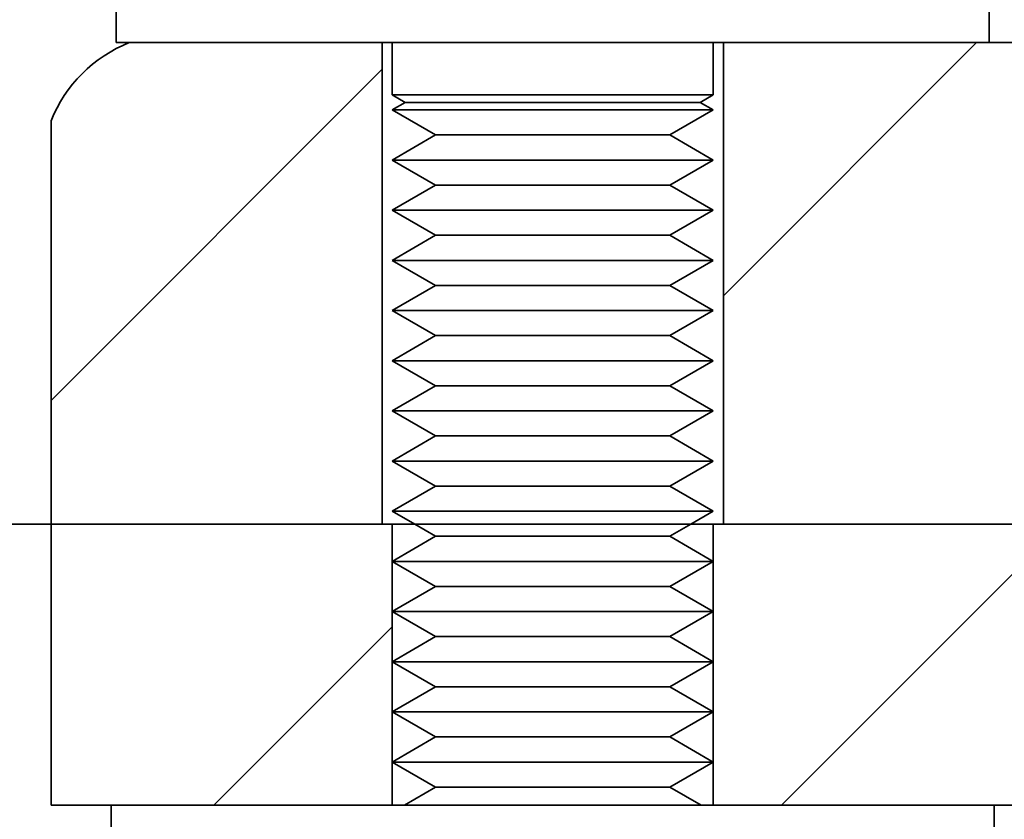
# Model space of a CAD drawing. Units: millimetres. Extents: x -31 to 437, y 160 to 668.
# Drawn here: x 31 to 56, y 516 to 536 of the extents above; entities that cross this region are included whole.
import ezdxf

# ---------------------------------------------------------------- set-up
doc = ezdxf.new("R2010")
doc.units = ezdxf.units.MM
doc.header["$MEASUREMENT"] = 0
doc.layers.add('DIMENSIONS', color=7, linetype='Continuous')
doc.layers.add('VISIBLE', color=7, linetype='Continuous')
pattern_1 = [(45, (0, 0), (-7.07107, 7.07107), [])]

# ---------------------------------------------------------------- blocks, each defined once
blk = doc.blocks.new('block 488')
at = {"layer": 'VISIBLE', "color": 7, "lineweight": 35, "true_color": 0xffffff}
blk.add_lwpolyline([(40.188, 523.826), (40.188, 535.826)], dxfattribs=at)
blk = doc.blocks.new('block 489')
at = {"layer": 'VISIBLE', "color": 7, "lineweight": 35, "true_color": 0xffffff}
blk.add_lwpolyline([(31.938, 523.826), (31.938, 516.826)], dxfattribs=at)
blk = doc.blocks.new('block 491')
at = {"layer": 'VISIBLE', "color": 7, "lineweight": 35, "true_color": 0xffffff}
blk.add_lwpolyline([(48.438, 525.401), (40.438, 525.401)], dxfattribs=at)
blk = doc.blocks.new('block 492')
at = {"layer": 'VISIBLE', "color": 7, "lineweight": 35, "true_color": 0xffffff}
blk.add_lwpolyline([(48.438, 527.901), (40.438, 527.901)], dxfattribs=at)
blk = doc.blocks.new('block 493')
at = {"layer": 'VISIBLE', "color": 7, "lineweight": 35, "true_color": 0xffffff}
blk.add_lwpolyline([(47.355, 533.526), (41.52, 533.526)], dxfattribs=at)
blk = doc.blocks.new('block 501')
at = {"layer": 'VISIBLE', "color": 7, "lineweight": 35, "true_color": 0xffffff}
blk.add_lwpolyline([(47.355, 523.526), (41.52, 523.526)], dxfattribs=at)
blk = doc.blocks.new('block 504')
at = {"layer": 'VISIBLE', "color": 7, "lineweight": 35, "true_color": 0xffffff}
blk.add_lwpolyline([(48.438, 532.901), (40.438, 532.901)], dxfattribs=at)
blk = doc.blocks.new('block 511')
at = {"layer": 'VISIBLE', "color": 7, "lineweight": 35, "true_color": 0xffffff}
blk.add_lwpolyline([(48.438, 524.151), (40.438, 524.151)], dxfattribs=at)
blk = doc.blocks.new('block 513')
at = {"layer": 'VISIBLE', "color": 7, "lineweight": 35, "true_color": 0xffffff}
blk.add_lwpolyline([(31.938, 523.826), (39.688, 523.826)], dxfattribs=at)
blk = doc.blocks.new('block 514')
at = {"layer": 'VISIBLE', "color": 7, "lineweight": 35, "true_color": 0xffffff}
blk.add_lwpolyline([(39.688, 523.826), (40.188, 523.826)], dxfattribs=at)
blk = doc.blocks.new('block 516')
at = {"layer": 'VISIBLE', "color": 7, "lineweight": 35, "true_color": 0xffffff}
blk.add_lwpolyline([(47.355, 527.276), (41.52, 527.276)], dxfattribs=at)
blk = doc.blocks.new('block 521')
at = {"layer": 'VISIBLE', "color": 7, "lineweight": 35, "true_color": 0xffffff}
blk.add_lwpolyline([(40.438, 523.826), (41, 523.826)], dxfattribs=at)
blk = doc.blocks.new('block 522')
at = {"layer": 'VISIBLE', "color": 7, "lineweight": 35, "true_color": 0xffffff}
blk.add_lwpolyline([(47.875, 523.826), (48.438, 523.826)], dxfattribs=at)
blk = doc.blocks.new('block 526')
at = {"layer": 'VISIBLE', "color": 7, "lineweight": 35, "true_color": 0xffffff}
blk.add_lwpolyline([(48.438, 534.526), (40.438, 534.526)], dxfattribs=at)
blk = doc.blocks.new('block 539')
at = {"layer": 'VISIBLE', "color": 7, "lineweight": 35, "true_color": 0xffffff}
blk.add_lwpolyline([(48.438, 521.651), (40.438, 521.651)], dxfattribs=at)
blk = doc.blocks.new('block 540')
at = {"layer": 'VISIBLE', "color": 7, "lineweight": 35, "true_color": 0xffffff}
blk.add_lwpolyline([(54.599, 516.826), (48.438, 516.826)], dxfattribs=at)
blk = doc.blocks.new('block 541')
at = {"layer": 'VISIBLE', "color": 7, "lineweight": 35, "true_color": 0xffffff}
blk.add_lwpolyline([(48.438, 516.826), (48.134, 516.826)], dxfattribs=at)
blk = doc.blocks.new('block 542')
at = {"layer": 'VISIBLE', "color": 7, "lineweight": 35, "true_color": 0xffffff}
blk.add_lwpolyline([(48.134, 516.826), (40.741, 516.826)], dxfattribs=at)
blk = doc.blocks.new('block 543')
at = {"layer": 'VISIBLE', "color": 7, "lineweight": 35, "true_color": 0xffffff}
blk.add_lwpolyline([(40.741, 516.826), (40.438, 516.826)], dxfattribs=at)
blk = doc.blocks.new('block 544')
at = {"layer": 'VISIBLE', "color": 7, "lineweight": 35, "true_color": 0xffffff}
blk.add_lwpolyline([(40.438, 516.826), (33.438, 516.826)], dxfattribs=at)
blk = doc.blocks.new('block 545')
at = {"layer": 'VISIBLE', "color": 7, "lineweight": 35, "true_color": 0xffffff}
blk.add_lwpolyline([(55.438, 516.826), (54.599, 516.826)], dxfattribs=at)
blk = doc.blocks.new('block 546')
at = {"layer": 'VISIBLE', "color": 7, "lineweight": 35, "true_color": 0xffffff}
blk.add_lwpolyline([(33.563, 535.826), (33.888, 535.826)], dxfattribs=at)
blk = doc.blocks.new('block 547')
at = {"layer": 'VISIBLE', "color": 7, "lineweight": 35, "true_color": 0xffffff}
blk.add_lwpolyline([(33.888, 535.826), (40.188, 535.826)], dxfattribs=at)
blk = doc.blocks.new('block 548')
at = {"layer": 'VISIBLE', "color": 7, "lineweight": 35, "true_color": 0xffffff}
blk.add_lwpolyline([(40.188, 535.826), (40.438, 535.826)], dxfattribs=at)
blk = doc.blocks.new('block 549')
at = {"layer": 'VISIBLE', "color": 7, "lineweight": 35, "true_color": 0xffffff}
blk.add_lwpolyline([(40.438, 535.826), (48.438, 535.826)], dxfattribs=at)
blk = doc.blocks.new('block 550')
at = {"layer": 'VISIBLE', "color": 7, "lineweight": 35, "true_color": 0xffffff}
blk.add_lwpolyline([(48.438, 535.826), (48.688, 535.826)], dxfattribs=at)
blk = doc.blocks.new('block 551')
at = {"layer": 'VISIBLE', "color": 7, "lineweight": 35, "true_color": 0xffffff}
blk.add_lwpolyline([(48.688, 535.826), (55.313, 535.826)], dxfattribs=at)
blk = doc.blocks.new('block 571')
at = {"layer": 'VISIBLE', "color": 7, "lineweight": 35, "true_color": 0xffffff}
blk.add_open_spline([(33.888, 535.826), (32.998, 535.47), (32.293, 534.765), (31.938, 533.875)], degree=3, dxfattribs=at)
blk = doc.blocks.new('block 575')
at = {"layer": 'VISIBLE', "color": 7, "lineweight": 35, "true_color": 0xffffff}
blk.add_lwpolyline([(31.938, 533.875), (31.938, 523.826)], dxfattribs=at)
blk = doc.blocks.new('block 579')
at = {"layer": 'VISIBLE', "color": 7, "lineweight": 35, "true_color": 0xffffff}
blk.add_lwpolyline([(48.438, 522.901), (40.438, 522.901)], dxfattribs=at)
blk = doc.blocks.new('block 589')
at = {"layer": 'VISIBLE', "color": 7, "lineweight": 35, "true_color": 0xffffff}
blk.add_lwpolyline([(48.438, 529.151), (40.438, 529.151)], dxfattribs=at)
blk = doc.blocks.new('block 590')
at = {"layer": 'VISIBLE', "color": 7, "lineweight": 35, "true_color": 0xffffff}
blk.add_lwpolyline([(40.438, 516.826), (40.438, 517.901)], dxfattribs=at)
blk = doc.blocks.new('block 591')
at = {"layer": 'VISIBLE', "color": 7, "lineweight": 35, "true_color": 0xffffff}
blk.add_lwpolyline([(40.438, 517.901), (40.438, 519.151)], dxfattribs=at)
blk = doc.blocks.new('block 592')
at = {"layer": 'VISIBLE', "color": 7, "lineweight": 35, "true_color": 0xffffff}
blk.add_lwpolyline([(40.438, 519.151), (40.438, 520.401)], dxfattribs=at)
blk = doc.blocks.new('block 593')
at = {"layer": 'VISIBLE', "color": 7, "lineweight": 35, "true_color": 0xffffff}
blk.add_lwpolyline([(40.438, 520.401), (40.438, 521.651)], dxfattribs=at)
blk = doc.blocks.new('block 594')
at = {"layer": 'VISIBLE', "color": 7, "lineweight": 35, "true_color": 0xffffff}
blk.add_lwpolyline([(40.438, 521.651), (40.438, 522.901)], dxfattribs=at)
blk = doc.blocks.new('block 595')
at = {"layer": 'VISIBLE', "color": 7, "lineweight": 35, "true_color": 0xffffff}
blk.add_lwpolyline([(40.438, 522.901), (40.438, 523.826)], dxfattribs=at)
blk = doc.blocks.new('block 597')
at = {"layer": 'VISIBLE', "color": 7, "lineweight": 35, "true_color": 0xffffff}
blk.add_lwpolyline([(47.355, 521.026), (41.52, 521.026)], dxfattribs=at)
blk = doc.blocks.new('block 603')
at = {"layer": 'VISIBLE', "color": 7, "lineweight": 35, "true_color": 0xffffff}
blk.add_lwpolyline([(48.438, 531.651), (40.438, 531.651)], dxfattribs=at)
blk = doc.blocks.new('block 607')
at = {"layer": 'VISIBLE', "color": 7, "lineweight": 35, "true_color": 0xffffff}
blk.add_lwpolyline([(47.355, 526.026), (41.52, 526.026)], dxfattribs=at)
blk = doc.blocks.new('block 608')
at = {"layer": 'VISIBLE', "color": 7, "lineweight": 35, "true_color": 0xffffff}
blk.add_lwpolyline([(48.438, 520.401), (40.438, 520.401)], dxfattribs=at)
blk = doc.blocks.new('block 610')
at = {"layer": 'VISIBLE', "color": 7, "lineweight": 35, "true_color": 0xffffff}
blk.add_lwpolyline([(31.938, 516.826), (33.438, 516.826)], dxfattribs=at)
blk = doc.blocks.new('block 612')
at = {"layer": 'VISIBLE', "color": 7, "lineweight": 35, "true_color": 0xffffff}
blk.add_lwpolyline([(48.438, 519.151), (40.438, 519.151)], dxfattribs=at)
blk = doc.blocks.new('block 616')
at = {"layer": 'VISIBLE', "color": 7, "lineweight": 35, "true_color": 0xffffff}
blk.add_lwpolyline([(55.438, 516.826), (65.788, 516.826)], dxfattribs=at)
blk = doc.blocks.new('block 627')
at = {"layer": 'VISIBLE', "color": 7, "lineweight": 35, "true_color": 0xffffff}
blk.add_lwpolyline([(48.688, 535.826), (48.688, 523.826)], dxfattribs=at)
blk = doc.blocks.new('block 630')
at = {"layer": 'VISIBLE', "color": 7, "lineweight": 35, "true_color": 0xffffff}
blk.add_lwpolyline([(48.688, 523.826), (56.938, 523.826)], dxfattribs=at)
blk = doc.blocks.new('block 634')
at = {"layer": 'VISIBLE', "color": 7, "lineweight": 35, "true_color": 0xffffff}
blk.add_lwpolyline([(48.113, 534.338), (40.762, 534.338)], dxfattribs=at)
blk = doc.blocks.new('block 644')
at = {"layer": 'VISIBLE', "color": 7, "lineweight": 35, "true_color": 0xffffff}
blk.add_lwpolyline([(47.355, 518.526), (41.52, 518.526)], dxfattribs=at)
blk = doc.blocks.new('block 661')
at = {"layer": 'VISIBLE', "color": 7, "lineweight": 35, "true_color": 0xffffff}
blk.add_lwpolyline([(48.438, 523.826), (48.438, 522.901)], dxfattribs=at)
blk = doc.blocks.new('block 662')
at = {"layer": 'VISIBLE', "color": 7, "lineweight": 35, "true_color": 0xffffff}
blk.add_lwpolyline([(48.438, 522.901), (48.438, 521.651)], dxfattribs=at)
blk = doc.blocks.new('block 663')
at = {"layer": 'VISIBLE', "color": 7, "lineweight": 35, "true_color": 0xffffff}
blk.add_lwpolyline([(48.438, 521.651), (48.438, 520.401)], dxfattribs=at)
blk = doc.blocks.new('block 664')
at = {"layer": 'VISIBLE', "color": 7, "lineweight": 35, "true_color": 0xffffff}
blk.add_lwpolyline([(48.438, 520.401), (48.438, 519.151)], dxfattribs=at)
blk = doc.blocks.new('block 665')
at = {"layer": 'VISIBLE', "color": 7, "lineweight": 35, "true_color": 0xffffff}
blk.add_lwpolyline([(48.438, 519.151), (48.438, 517.901)], dxfattribs=at)
blk = doc.blocks.new('block 666')
at = {"layer": 'VISIBLE', "color": 7, "lineweight": 35, "true_color": 0xffffff}
blk.add_lwpolyline([(48.438, 517.901), (48.438, 516.826)], dxfattribs=at)
blk = doc.blocks.new('block 673')
at = {"layer": 'VISIBLE', "color": 7, "lineweight": 35, "true_color": 0xffffff}
blk.add_lwpolyline([(47.355, 524.776), (41.52, 524.776)], dxfattribs=at)
blk = doc.blocks.new('block 682')
at = {"layer": 'VISIBLE', "color": 7, "lineweight": 35, "true_color": 0xffffff}
blk.add_lwpolyline([(47.355, 528.526), (41.52, 528.526)], dxfattribs=at)
blk = doc.blocks.new('block 684')
at = {"layer": 'VISIBLE', "color": 7, "lineweight": 35, "true_color": 0xffffff}
blk.add_lwpolyline([(47.355, 519.776), (41.52, 519.776)], dxfattribs=at)
blk = doc.blocks.new('block 702')
at = {"layer": 'VISIBLE', "color": 7, "lineweight": 35, "true_color": 0xffffff}
blk.add_lwpolyline([(47.355, 517.276), (41.52, 517.276)], dxfattribs=at)
blk = doc.blocks.new('block 707')
at = {"layer": 'VISIBLE', "color": 7, "lineweight": 35, "true_color": 0xffffff}
blk.add_lwpolyline([(47.355, 531.026), (41.52, 531.026)], dxfattribs=at)
blk = doc.blocks.new('block 709')
at = {"layer": 'VISIBLE', "color": 7, "lineweight": 35, "true_color": 0xffffff}
blk.add_lwpolyline([(47.355, 532.276), (41.52, 532.276)], dxfattribs=at)
blk = doc.blocks.new('block 721')
at = {"layer": 'VISIBLE', "color": 7, "lineweight": 35, "true_color": 0xffffff}
blk.add_lwpolyline([(48.438, 526.651), (40.438, 526.651)], dxfattribs=at)
blk = doc.blocks.new('block 727')
at = {"layer": 'VISIBLE', "color": 7, "lineweight": 35, "true_color": 0xffffff}
blk.add_lwpolyline([(48.438, 534.151), (40.438, 534.151)], dxfattribs=at)
blk = doc.blocks.new('block 731')
at = {"layer": 'VISIBLE', "color": 7, "lineweight": 35, "true_color": 0xffffff}
blk.add_lwpolyline([(48.438, 517.901), (40.438, 517.901)], dxfattribs=at)
blk = doc.blocks.new('block 735')
at = {"layer": 'VISIBLE', "color": 7, "lineweight": 35, "true_color": 0xffffff}
blk.add_lwpolyline([(47.355, 522.276), (41.52, 522.276)], dxfattribs=at)
blk = doc.blocks.new('block 747')
at = {"layer": 'VISIBLE', "color": 7, "lineweight": 35, "true_color": 0xffffff}
blk.add_lwpolyline([(40.438, 523.826), (40.188, 523.826)], dxfattribs=at)
blk = doc.blocks.new('block 748')
at = {"layer": 'VISIBLE', "color": 7, "lineweight": 35, "true_color": 0xffffff}
blk.add_lwpolyline([(40.188, 523.826), (31.938, 523.826)], dxfattribs=at)
blk = doc.blocks.new('block 751')
at = {"layer": 'VISIBLE', "color": 7, "lineweight": 35, "true_color": 0xffffff}
blk.add_lwpolyline([(48.438, 530.401), (40.438, 530.401)], dxfattribs=at)
blk = doc.blocks.new('block 761')
at = {"layer": 'VISIBLE', "color": 7, "lineweight": 35, "true_color": 0xffffff}
blk.add_lwpolyline([(55.938, 535.826), (55.313, 535.826)], dxfattribs=at)
blk = doc.blocks.new('block 763')
at = {"layer": 'VISIBLE', "color": 7, "lineweight": 35, "true_color": 0xffffff}
blk.add_lwpolyline([(47.355, 529.776), (41.52, 529.776)], dxfattribs=at)
blk = doc.blocks.new('block 771')
at = {"layer": 'VISIBLE', "color": 7, "lineweight": 35, "true_color": 0xffffff}
blk.add_lwpolyline([(105.188, 523.826), (48.688, 523.826)], dxfattribs=at)
blk = doc.blocks.new('block 772')
at = {"layer": 'VISIBLE', "color": 7, "lineweight": 35, "true_color": 0xffffff}
blk.add_lwpolyline([(48.688, 523.826), (48.438, 523.826)], dxfattribs=at)
blk = doc.blocks.new('block 777')
at = {"layer": 'VISIBLE', "color": 7, "lineweight": 35, "true_color": 0xffffff}
blk.add_lwpolyline([(47.355, 519.776), (48.438, 519.151)], dxfattribs=at)
blk = doc.blocks.new('block 778')
at = {"layer": 'VISIBLE', "color": 7, "lineweight": 35, "true_color": 0xffffff}
blk.add_lwpolyline([(41.52, 524.776), (40.438, 525.401)], dxfattribs=at)
blk = doc.blocks.new('block 779')
at = {"layer": 'VISIBLE', "color": 7, "lineweight": 35, "true_color": 0xffffff}
blk.add_lwpolyline([(41.52, 531.026), (40.438, 531.651)], dxfattribs=at)
blk = doc.blocks.new('block 782')
at = {"layer": 'VISIBLE', "color": 7, "lineweight": 35, "true_color": 0xffffff}
blk.add_lwpolyline([(47.355, 528.526), (48.438, 529.151)], dxfattribs=at)
blk = doc.blocks.new('block 783')
at = {"layer": 'VISIBLE', "color": 7, "lineweight": 35, "true_color": 0xffffff}
blk.add_lwpolyline([(41.52, 521.026), (40.438, 521.651)], dxfattribs=at)
blk = doc.blocks.new('block 784')
at = {"layer": 'VISIBLE', "color": 7, "lineweight": 35, "true_color": 0xffffff}
blk.add_lwpolyline([(47.355, 527.276), (48.438, 526.651)], dxfattribs=at)
blk = doc.blocks.new('block 785')
at = {"layer": 'VISIBLE', "color": 7, "lineweight": 35, "true_color": 0xffffff}
blk.add_lwpolyline([(41.52, 519.776), (40.438, 520.401)], dxfattribs=at)
blk = doc.blocks.new('block 786')
at = {"layer": 'VISIBLE', "color": 7, "lineweight": 35, "true_color": 0xffffff}
blk.add_lwpolyline([(41.52, 522.276), (40.438, 521.651)], dxfattribs=at)
blk = doc.blocks.new('block 787')
at = {"layer": 'VISIBLE', "color": 7, "lineweight": 35, "true_color": 0xffffff}
blk.add_lwpolyline([(55.313, 535.826), (55.313, 537.326)], dxfattribs=at)
blk = doc.blocks.new('block 788')
at = {"layer": 'VISIBLE', "color": 7, "lineweight": 35, "true_color": 0xffffff}
blk.add_lwpolyline([(41.52, 532.276), (40.438, 532.901)], dxfattribs=at)
blk = doc.blocks.new('block 789')
at = {"layer": 'VISIBLE', "color": 7, "lineweight": 35, "true_color": 0xffffff}
blk.add_lwpolyline([(48.113, 534.338), (48.438, 534.151)], dxfattribs=at)
blk = doc.blocks.new('block 803')
at = {"layer": 'VISIBLE', "color": 7, "lineweight": 35, "true_color": 0xffffff}
blk.add_lwpolyline([(41.52, 526.026), (40.438, 525.401)], dxfattribs=at)
blk = doc.blocks.new('block 805')
at = {"layer": 'VISIBLE', "color": 7, "lineweight": 35, "true_color": 0xffffff}
blk.add_lwpolyline([(33.563, 535.826), (33.563, 537.326)], dxfattribs=at)
blk = doc.blocks.new('block 806')
at = {"layer": 'VISIBLE', "color": 7, "lineweight": 35, "true_color": 0xffffff}
blk.add_lwpolyline([(47.355, 523.526), (47.875, 523.826)], dxfattribs=at)
blk = doc.blocks.new('block 807')
at = {"layer": 'VISIBLE', "color": 7, "lineweight": 35, "true_color": 0xffffff}
blk.add_lwpolyline([(47.875, 523.826), (48.438, 524.151)], dxfattribs=at)
blk = doc.blocks.new('block 809')
at = {"layer": 'VISIBLE', "color": 7, "lineweight": 35, "true_color": 0xffffff}
blk.add_lwpolyline([(48.113, 534.338), (48.438, 534.526)], dxfattribs=at)
blk = doc.blocks.new('block 810')
at = {"layer": 'VISIBLE', "color": 7, "lineweight": 35, "true_color": 0xffffff}
blk.add_lwpolyline([(47.355, 531.026), (48.438, 530.401)], dxfattribs=at)
blk = doc.blocks.new('block 811')
at = {"layer": 'VISIBLE', "color": 7, "lineweight": 35, "true_color": 0xffffff}
blk.add_lwpolyline([(41.52, 519.776), (40.438, 519.151)], dxfattribs=at)
blk = doc.blocks.new('block 812')
at = {"layer": 'VISIBLE', "color": 7, "lineweight": 35, "true_color": 0xffffff}
blk.add_lwpolyline([(40.762, 534.338), (40.438, 534.526)], dxfattribs=at)
blk = doc.blocks.new('block 813')
at = {"layer": 'VISIBLE', "color": 7, "lineweight": 35, "true_color": 0xffffff}
blk.add_lwpolyline([(41.52, 518.526), (40.438, 519.151)], dxfattribs=at)
blk = doc.blocks.new('block 814')
at = {"layer": 'VISIBLE', "color": 7, "lineweight": 35, "true_color": 0xffffff}
blk.add_lwpolyline([(41.52, 522.276), (40.438, 522.901)], dxfattribs=at)
blk = doc.blocks.new('block 832')
at = {"layer": 'VISIBLE', "color": 7, "lineweight": 35, "true_color": 0xffffff}
blk.add_lwpolyline([(41.52, 523.526), (40.438, 522.901)], dxfattribs=at)
blk = doc.blocks.new('block 833')
at = {"layer": 'VISIBLE', "color": 7, "lineweight": 35, "true_color": 0xffffff}
blk.add_lwpolyline([(47.355, 532.276), (48.438, 532.901)], dxfattribs=at)
blk = doc.blocks.new('block 835')
at = {"layer": 'VISIBLE', "color": 7, "lineweight": 35, "true_color": 0xffffff}
blk.add_lwpolyline([(41.52, 531.026), (40.438, 530.401)], dxfattribs=at)
blk = doc.blocks.new('block 836')
at = {"layer": 'VISIBLE', "color": 7, "lineweight": 35, "true_color": 0xffffff}
blk.add_lwpolyline([(41.52, 521.026), (40.438, 520.401)], dxfattribs=at)
blk = doc.blocks.new('block 837')
at = {"layer": 'VISIBLE', "color": 7, "lineweight": 35, "true_color": 0xffffff}
blk.add_lwpolyline([(41.52, 517.276), (40.741, 516.826)], dxfattribs=at)
blk = doc.blocks.new('block 838')
at = {"layer": 'VISIBLE', "color": 7, "lineweight": 35, "true_color": 0xffffff}
blk.add_lwpolyline([(47.355, 518.526), (48.438, 519.151)], dxfattribs=at)
blk = doc.blocks.new('block 839')
at = {"layer": 'VISIBLE', "color": 7, "lineweight": 35, "true_color": 0xffffff}
blk.add_lwpolyline([(47.355, 527.276), (48.438, 527.901)], dxfattribs=at)
blk = doc.blocks.new('block 849')
at = {"layer": 'VISIBLE', "color": 7, "lineweight": 35, "true_color": 0xffffff}
blk.add_lwpolyline([(33.438, 515.626), (33.438, 516.826)], dxfattribs=at)
blk = doc.blocks.new('block 852')
at = {"layer": 'VISIBLE', "color": 7, "lineweight": 35, "true_color": 0xffffff}
blk.add_lwpolyline([(40.438, 535.826), (40.438, 534.526)], dxfattribs=at)
blk = doc.blocks.new('block 853')
at = {"layer": 'VISIBLE', "color": 7, "lineweight": 35, "true_color": 0xffffff}
blk.add_lwpolyline([(47.355, 517.276), (48.134, 516.826)], dxfattribs=at)
blk = doc.blocks.new('block 856')
at = {"layer": 'VISIBLE', "color": 7, "lineweight": 35, "true_color": 0xffffff}
blk.add_lwpolyline([(41.52, 524.776), (40.438, 524.151)], dxfattribs=at)
blk = doc.blocks.new('block 857')
at = {"layer": 'VISIBLE', "color": 7, "lineweight": 35, "true_color": 0xffffff}
blk.add_lwpolyline([(41.52, 528.526), (40.438, 527.901)], dxfattribs=at)
blk = doc.blocks.new('block 859')
at = {"layer": 'VISIBLE', "color": 7, "lineweight": 35, "true_color": 0xffffff}
blk.add_lwpolyline([(47.355, 529.776), (48.438, 530.401)], dxfattribs=at)
blk = doc.blocks.new('block 861')
at = {"layer": 'VISIBLE', "color": 7, "lineweight": 35, "true_color": 0xffffff}
blk.add_lwpolyline([(41.52, 527.276), (40.438, 527.901)], dxfattribs=at)
blk = doc.blocks.new('block 862')
at = {"layer": 'VISIBLE', "color": 7, "lineweight": 35, "true_color": 0xffffff}
blk.add_lwpolyline([(47.355, 526.026), (48.438, 525.401)], dxfattribs=at)
blk = doc.blocks.new('block 865')
at = {"layer": 'VISIBLE', "color": 7, "lineweight": 35, "true_color": 0xffffff}
blk.add_lwpolyline([(41.52, 528.526), (40.438, 529.151)], dxfattribs=at)
blk = doc.blocks.new('block 875')
at = {"layer": 'VISIBLE', "color": 7, "lineweight": 35, "true_color": 0xffffff}
blk.add_lwpolyline([(55.438, 515.626), (55.438, 516.826)], dxfattribs=at)
blk = doc.blocks.new('block 876')
at = {"layer": 'VISIBLE', "color": 7, "lineweight": 35, "true_color": 0xffffff}
blk.add_lwpolyline([(47.355, 533.526), (48.438, 532.901)], dxfattribs=at)
blk = doc.blocks.new('block 879')
at = {"layer": 'VISIBLE', "color": 7, "lineweight": 35, "true_color": 0xffffff}
blk.add_lwpolyline([(47.355, 524.776), (48.438, 524.151)], dxfattribs=at)
blk = doc.blocks.new('block 880')
at = {"layer": 'VISIBLE', "color": 7, "lineweight": 35, "true_color": 0xffffff}
blk.add_lwpolyline([(47.355, 528.526), (48.438, 527.901)], dxfattribs=at)
blk = doc.blocks.new('block 881')
at = {"layer": 'VISIBLE', "color": 7, "lineweight": 35, "true_color": 0xffffff}
blk.add_lwpolyline([(41.52, 529.776), (40.438, 529.151)], dxfattribs=at)
blk = doc.blocks.new('block 882')
at = {"layer": 'VISIBLE', "color": 7, "lineweight": 35, "true_color": 0xffffff}
blk.add_lwpolyline([(41.52, 532.276), (40.438, 531.651)], dxfattribs=at)
blk = doc.blocks.new('block 883')
at = {"layer": 'VISIBLE', "color": 7, "lineweight": 35, "true_color": 0xffffff}
blk.add_lwpolyline([(41.52, 523.526), (41, 523.826)], dxfattribs=at)
blk = doc.blocks.new('block 884')
at = {"layer": 'VISIBLE', "color": 7, "lineweight": 35, "true_color": 0xffffff}
blk.add_lwpolyline([(41, 523.826), (40.438, 524.151)], dxfattribs=at)
blk = doc.blocks.new('block 885')
at = {"layer": 'VISIBLE', "color": 7, "lineweight": 35, "true_color": 0xffffff}
blk.add_lwpolyline([(41.52, 517.276), (40.438, 517.901)], dxfattribs=at)
blk = doc.blocks.new('block 886')
at = {"layer": 'VISIBLE', "color": 7, "lineweight": 35, "true_color": 0xffffff}
blk.add_lwpolyline([(47.355, 518.526), (48.438, 517.901)], dxfattribs=at)
blk = doc.blocks.new('block 889')
at = {"layer": 'VISIBLE', "color": 7, "lineweight": 35, "true_color": 0xffffff}
blk.add_lwpolyline([(47.355, 533.526), (48.438, 534.151)], dxfattribs=at)
blk = doc.blocks.new('block 890')
at = {"layer": 'VISIBLE', "color": 7, "lineweight": 35, "true_color": 0xffffff}
blk.add_lwpolyline([(47.355, 531.026), (48.438, 531.651)], dxfattribs=at)
blk = doc.blocks.new('block 891')
at = {"layer": 'VISIBLE', "color": 7, "lineweight": 35, "true_color": 0xffffff}
blk.add_lwpolyline([(47.355, 529.776), (48.438, 529.151)], dxfattribs=at)
blk = doc.blocks.new('block 893')
at = {"layer": 'VISIBLE', "color": 7, "lineweight": 35, "true_color": 0xffffff}
blk.add_lwpolyline([(47.355, 522.276), (48.438, 522.901)], dxfattribs=at)
blk = doc.blocks.new('block 906')
at = {"layer": 'VISIBLE', "color": 7, "lineweight": 35, "true_color": 0xffffff}
blk.add_lwpolyline([(41.52, 533.526), (40.438, 532.901)], dxfattribs=at)
blk = doc.blocks.new('block 908')
at = {"layer": 'VISIBLE', "color": 7, "lineweight": 35, "true_color": 0xffffff}
blk.add_lwpolyline([(41.52, 533.526), (40.438, 534.151)], dxfattribs=at)
blk = doc.blocks.new('block 909')
at = {"layer": 'VISIBLE', "color": 7, "lineweight": 35, "true_color": 0xffffff}
blk.add_lwpolyline([(40.762, 534.338), (40.438, 534.151)], dxfattribs=at)
blk = doc.blocks.new('block 911')
at = {"layer": 'VISIBLE', "color": 7, "lineweight": 35, "true_color": 0xffffff}
blk.add_lwpolyline([(47.355, 532.276), (48.438, 531.651)], dxfattribs=at)
blk = doc.blocks.new('block 912')
at = {"layer": 'VISIBLE', "color": 7, "lineweight": 35, "true_color": 0xffffff}
blk.add_lwpolyline([(47.355, 521.026), (48.438, 520.401)], dxfattribs=at)
blk = doc.blocks.new('block 914')
at = {"layer": 'VISIBLE', "color": 7, "lineweight": 35, "true_color": 0xffffff}
blk.add_lwpolyline([(47.355, 523.526), (48.438, 522.901)], dxfattribs=at)
blk = doc.blocks.new('block 915')
at = {"layer": 'VISIBLE', "color": 7, "lineweight": 35, "true_color": 0xffffff}
blk.add_lwpolyline([(47.355, 526.026), (48.438, 526.651)], dxfattribs=at)
blk = doc.blocks.new('block 917')
at = {"layer": 'VISIBLE', "color": 7, "lineweight": 35, "true_color": 0xffffff}
blk.add_lwpolyline([(48.438, 535.826), (48.438, 534.526)], dxfattribs=at)
blk = doc.blocks.new('block 918')
at = {"layer": 'VISIBLE', "color": 7, "lineweight": 35, "true_color": 0xffffff}
blk.add_lwpolyline([(47.355, 521.026), (48.438, 521.651)], dxfattribs=at)
blk = doc.blocks.new('block 936')
at = {"layer": 'VISIBLE', "color": 7, "lineweight": 35, "true_color": 0xffffff}
blk.add_lwpolyline([(41.52, 527.276), (40.438, 526.651)], dxfattribs=at)
blk = doc.blocks.new('block 938')
at = {"layer": 'VISIBLE', "color": 7, "lineweight": 35, "true_color": 0xffffff}
blk.add_lwpolyline([(41.52, 526.026), (40.438, 526.651)], dxfattribs=at)
blk = doc.blocks.new('block 939')
at = {"layer": 'VISIBLE', "color": 7, "lineweight": 35, "true_color": 0xffffff}
blk.add_lwpolyline([(41.52, 518.526), (40.438, 517.901)], dxfattribs=at)
blk = doc.blocks.new('block 940')
at = {"layer": 'VISIBLE', "color": 7, "lineweight": 35, "true_color": 0xffffff}
blk.add_lwpolyline([(41.52, 529.776), (40.438, 530.401)], dxfattribs=at)
blk = doc.blocks.new('block 941')
at = {"layer": 'VISIBLE', "color": 7, "lineweight": 35, "true_color": 0xffffff}
blk.add_lwpolyline([(47.355, 522.276), (48.438, 521.651)], dxfattribs=at)
blk = doc.blocks.new('block 943')
at = {"layer": 'VISIBLE', "color": 7, "lineweight": 35, "true_color": 0xffffff}
blk.add_lwpolyline([(47.355, 524.776), (48.438, 525.401)], dxfattribs=at)
blk = doc.blocks.new('block 944')
at = {"layer": 'VISIBLE', "color": 7, "lineweight": 35, "true_color": 0xffffff}
blk.add_lwpolyline([(47.355, 519.776), (48.438, 520.401)], dxfattribs=at)
blk = doc.blocks.new('block 945')
at = {"layer": 'VISIBLE', "color": 7, "lineweight": 35, "true_color": 0xffffff}
blk.add_lwpolyline([(47.355, 517.276), (48.438, 517.901)], dxfattribs=at)
blk = doc.blocks.new('block 1073')
at = {"true_color": 0x000000}
h = blk.add_hatch(dxfattribs=at)
h.set_pattern_fill('AI_USER_DEFINED_HATCH', color=18, scale=10, angle=45, style=0, pattern_type=0)
h.set_pattern_definition(pattern_1)
edge = h.paths.add_edge_path()
edge.add_spline(control_points=[(48.438, 523.826), (48.438, 523.826), (48.438, 522.901), (48.438, 522.901), (48.438, 522.901), (48.438, 521.651), (48.438, 521.651), (48.438, 521.651), (48.438, 520.401), (48.438, 520.401), (48.438, 520.401), (48.438, 519.151), (48.438, 519.151), (48.438, 519.151), (48.438, 517.901), (48.438, 517.901), (48.438, 517.901), (48.438, 516.826), (48.438, 516.826), (48.438, 516.826), (54.599, 516.826), (54.599, 516.826), (54.599, 516.826), (55.438, 516.826), (55.438, 516.826), (55.438, 516.826), (65.788, 516.826), (65.788, 516.826), (65.788, 516.826), (74.688, 507.926), (74.688, 507.926), (74.688, 512.841), (70.703, 516.826), (65.788, 516.826), (65.788, 516.826), (74.688, 507.926), (74.688, 507.926), (74.688, 507.926), (74.688, 366.726), (74.688, 366.726), (74.688, 366.726), (65.788, 357.826), (65.788, 357.826), (70.703, 357.826), (74.688, 361.81), (74.688, 366.726), (74.688, 366.726), (65.788, 357.826), (65.788, 357.826), (65.788, 357.826), (31.938, 357.826), (31.938, 357.826), (31.938, 357.826), (31.938, 350.826), (31.938, 350.826), (31.938, 350.826), (121.938, 350.826), (121.938, 350.826), (121.938, 350.826), (121.938, 357.826), (121.938, 357.826), (121.938, 357.826), (88.088, 357.826), (88.088, 357.826), (88.088, 357.826), (79.188, 366.726), (79.188, 366.726), (79.188, 361.81), (83.172, 357.826), (88.088, 357.826), (88.088, 357.826), (79.188, 366.726), (79.188, 366.726), (79.188, 366.726), (79.188, 507.926), (79.188, 507.926), (79.188, 507.926), (88.088, 516.826), (88.088, 516.826), (83.172, 516.826), (79.188, 512.841), (79.188, 507.926), (79.188, 507.926), (88.088, 516.826), (88.088, 516.826), (88.088, 516.826), (98.438, 516.826), (98.438, 516.826), (98.438, 516.826), (105.438, 516.826), (105.438, 516.826), (105.438, 516.826), (105.438, 517.901), (105.438, 517.901), (105.438, 517.901), (105.438, 519.151), (105.438, 519.151), (105.438, 519.151), (105.438, 520.401), (105.438, 520.401), (105.438, 520.401), (105.438, 521.651), (105.438, 521.651), (105.438, 521.651), (105.438, 522.901), (105.438, 522.901), (105.438, 522.901), (105.438, 523.826), (105.438, 523.826), (105.438, 523.826), (105.188, 523.826), (105.188, 523.826), (105.188, 523.826), (48.688, 523.826), (48.688, 523.826), (48.688, 523.826), (48.438, 523.826), (48.438, 523.826), (48.438, 523.826), (48.438, 523.826), (48.438, 523.826)], knot_values=[0, 0, 0, 0, 1, 1, 1, 2, 2, 2, 3, 3, 3, 4, 4, 4, 5, 5, 5, 6, 6, 6, 7, 7, 7, 8, 8, 8, 9, 9, 9, 10, 10, 10, 11, 11, 11, 12, 12, 12, 13, 13, 13, 14, 14, 14, 15, 15, 15, 16, 16, 16, 17, 17, 17, 18, 18, 18, 19, 19, 19, 20, 20, 20, 21, 21, 21, 22, 22, 22, 23, 23, 23, 24, 24, 24, 25, 25, 25, 26, 26, 26, 27, 27, 27, 28, 28, 28, 29, 29, 29, 30, 30, 30, 31, 31, 31, 32, 32, 32, 33, 33, 33, 34, 34, 34, 35, 35, 35, 36, 36, 36, 37, 37, 37, 38, 38, 38, 39, 39, 39, 40, 40, 40, 40], degree=3, periodic=1)
h.paths.add_polyline_path([(40.438, 523.826), (40.188, 523.826), (31.938, 523.826), (31.938, 516.826), (33.438, 516.826), (40.438, 516.826), (40.438, 517.901), (40.438, 519.151), (40.438, 520.401), (40.438, 521.651), (40.438, 522.901)])
h.paths.add_polyline_path([(113.438, 516.826), (119.599, 516.826), (120.438, 516.826), (121.938, 516.826), (121.938, 523.826), (113.688, 523.826), (113.438, 523.826), (113.438, 522.901), (113.438, 521.651), (113.438, 520.401), (113.438, 519.151), (113.438, 517.901)])
at = {"lineweight": 0}
blk.add_lwpolyline([(40.438, 523.826), (40.188, 523.826), (31.938, 523.826), (31.938, 516.826), (33.438, 516.826), (40.438, 516.826), (40.438, 517.901), (40.438, 519.151), (40.438, 520.401), (40.438, 521.651), (40.438, 522.901), (40.438, 523.826), (40.438, 523.826)], dxfattribs=at)
blk.add_open_spline([(48.438, 523.826), (48.438, 523.826), (48.438, 522.901), (48.438, 522.901), (48.438, 522.901), (48.438, 521.651), (48.438, 521.651), (48.438, 521.651), (48.438, 520.401), (48.438, 520.401), (48.438, 520.401), (48.438, 519.151), (48.438, 519.151), (48.438, 519.151), (48.438, 517.901), (48.438, 517.901), (48.438, 517.901), (48.438, 516.826), (48.438, 516.826), (48.438, 516.826), (54.599, 516.826), (54.599, 516.826), (54.599, 516.826), (55.438, 516.826), (55.438, 516.826), (55.438, 516.826), (65.788, 516.826), (65.788, 516.826), (65.788, 516.826), (74.688, 507.926), (74.688, 507.926), (74.688, 512.841), (70.703, 516.826), (65.788, 516.826), (65.788, 516.826), (74.688, 507.926), (74.688, 507.926), (74.688, 507.926), (74.688, 366.726), (74.688, 366.726), (74.688, 366.726), (65.788, 357.826), (65.788, 357.826), (70.703, 357.826), (74.688, 361.81), (74.688, 366.726), (74.688, 366.726), (65.788, 357.826), (65.788, 357.826), (65.788, 357.826), (31.938, 357.826), (31.938, 357.826), (31.938, 357.826), (31.938, 350.826), (31.938, 350.826), (31.938, 350.826), (121.938, 350.826), (121.938, 350.826), (121.938, 350.826), (121.938, 357.826), (121.938, 357.826), (121.938, 357.826), (88.088, 357.826), (88.088, 357.826), (88.088, 357.826), (79.188, 366.726), (79.188, 366.726), (79.188, 361.81), (83.172, 357.826), (88.088, 357.826), (88.088, 357.826), (79.188, 366.726), (79.188, 366.726), (79.188, 366.726), (79.188, 507.926), (79.188, 507.926), (79.188, 507.926), (88.088, 516.826), (88.088, 516.826), (83.172, 516.826), (79.188, 512.841), (79.188, 507.926), (79.188, 507.926), (88.088, 516.826), (88.088, 516.826), (88.088, 516.826), (98.438, 516.826), (98.438, 516.826), (98.438, 516.826), (105.438, 516.826), (105.438, 516.826), (105.438, 516.826), (105.438, 517.901), (105.438, 517.901), (105.438, 517.901), (105.438, 519.151), (105.438, 519.151), (105.438, 519.151), (105.438, 520.401), (105.438, 520.401), (105.438, 520.401), (105.438, 521.651), (105.438, 521.651), (105.438, 521.651), (105.438, 522.901), (105.438, 522.901), (105.438, 522.901), (105.438, 523.826), (105.438, 523.826), (105.438, 523.826), (105.188, 523.826), (105.188, 523.826), (105.188, 523.826), (48.688, 523.826), (48.688, 523.826), (48.688, 523.826), (48.438, 523.826), (48.438, 523.826), (48.438, 523.826), (48.438, 523.826), (48.438, 523.826)], degree=3, knots=[0, 0, 0, 0, 1, 1, 1, 2, 2, 2, 3, 3, 3, 4, 4, 4, 5, 5, 5, 6, 6, 6, 7, 7, 7, 8, 8, 8, 9, 9, 9, 10, 10, 10, 11, 11, 11, 12, 12, 12, 13, 13, 13, 14, 14, 14, 15, 15, 15, 16, 16, 16, 17, 17, 17, 18, 18, 18, 19, 19, 19, 20, 20, 20, 21, 21, 21, 22, 22, 22, 23, 23, 23, 24, 24, 24, 25, 25, 25, 26, 26, 26, 27, 27, 27, 28, 28, 28, 29, 29, 29, 30, 30, 30, 31, 31, 31, 32, 32, 32, 33, 33, 33, 34, 34, 34, 35, 35, 35, 36, 36, 36, 37, 37, 37, 38, 38, 38, 39, 39, 39, 40, 40, 40, 40], dxfattribs=at)
blk = doc.blocks.new('block 1074')
at = {"true_color": 0x000000}
h = blk.add_hatch(dxfattribs=at)
h.set_pattern_fill('AI_USER_DEFINED_HATCH', color=18, scale=10, angle=45, style=0, pattern_type=0)
h.set_pattern_definition(pattern_1)
edge = h.paths.add_edge_path()
edge.add_spline(control_points=[(121.938, 523.826), (121.938, 523.826), (121.938, 533.875), (121.938, 533.875), (121.582, 534.765), (120.877, 535.47), (119.987, 535.826), (119.987, 535.826), (113.688, 535.826), (113.688, 535.826), (113.688, 535.826), (113.688, 523.826), (113.688, 523.826), (113.688, 523.826), (114.188, 523.826), (114.188, 523.826), (114.188, 523.826), (121.938, 523.826), (121.938, 523.826), (121.938, 523.826), (121.938, 523.826), (121.938, 523.826)], knot_values=[0, 0, 0, 0, 1, 1, 1, 2, 2, 2, 3, 3, 3, 4, 4, 4, 5, 5, 5, 6, 6, 6, 7, 7, 7, 7], degree=3, periodic=1)
h.paths.add_polyline_path([(105.188, 535.826), (98.579, 535.826), (98.563, 535.826), (97.938, 535.826), (55.938, 535.826), (55.313, 535.826), (48.688, 535.826), (48.688, 523.826), (56.938, 523.826), (76.938, 523.826), (96.938, 523.826), (105.188, 523.826)])
edge = h.paths.add_edge_path()
edge.add_spline(control_points=[(31.938, 533.875), (31.938, 533.875), (31.938, 523.826), (31.938, 523.826), (31.938, 523.826), (39.688, 523.826), (39.688, 523.826), (39.688, 523.826), (40.188, 523.826), (40.188, 523.826), (40.188, 523.826), (40.188, 535.826), (40.188, 535.826), (40.188, 535.826), (33.888, 535.826), (33.888, 535.826), (32.998, 535.47), (32.293, 534.765), (31.938, 533.875), (31.938, 533.875), (31.938, 533.875), (31.938, 533.875)], knot_values=[0, 0, 0, 0, 1, 1, 1, 2, 2, 2, 3, 3, 3, 4, 4, 4, 5, 5, 5, 6, 6, 6, 7, 7, 7, 7], degree=3, periodic=1)
at = {"lineweight": 0}
blk.add_lwpolyline([(105.188, 535.826), (98.579, 535.826), (98.563, 535.826), (97.938, 535.826), (55.938, 535.826), (55.313, 535.826), (48.688, 535.826), (48.688, 523.826), (56.938, 523.826), (76.938, 523.826), (96.938, 523.826), (105.188, 523.826), (105.188, 535.826), (105.188, 535.826)], dxfattribs=at)
blk.add_open_spline([(31.938, 533.875), (31.938, 533.875), (31.938, 523.826), (31.938, 523.826), (31.938, 523.826), (39.688, 523.826), (39.688, 523.826), (39.688, 523.826), (40.188, 523.826), (40.188, 523.826), (40.188, 523.826), (40.188, 535.826), (40.188, 535.826), (40.188, 535.826), (33.888, 535.826), (33.888, 535.826), (32.998, 535.47), (32.293, 534.765), (31.938, 533.875), (31.938, 533.875), (31.938, 533.875), (31.938, 533.875)], degree=3, knots=[0, 0, 0, 0, 1, 1, 1, 2, 2, 2, 3, 3, 3, 4, 4, 4, 5, 5, 5, 6, 6, 6, 7, 7, 7, 7], dxfattribs=at)
blk = doc.blocks.new('block 1084')
at = {"layer": 'DIMENSIONS', "color": 7, "lineweight": 35, "true_color": 0xffffff}
blk.add_lwpolyline([(54.938, 523.826), (-2.25, 523.826)], dxfattribs=at)

msp = doc.modelspace()

# ---------------------------------------------------------------- block references
for name in ['block 1074', 'block 1073']:
    msp.add_blockref(name, (0, 0))
at = {"layer": 'DIMENSIONS'}
msp.add_blockref('block 1084', (0, 0), dxfattribs=at)
at = {"layer": 'VISIBLE'}
for name in ['block 805', 'block 787', 'block 571', 'block 546', 'block 547', 'block 488', 'block 548', 'block 549', 'block 852', 'block 550', 'block 917', 'block 551', 'block 627', 'block 761', 'block 526', 'block 812', 'block 809', 'block 909', 'block 634', 'block 789', 'block 727', 'block 908', 'block 889', 'block 575', 'block 906', 'block 493', 'block 876', 'block 504', 'block 788', 'block 833', 'block 882', 'block 709', 'block 911', 'block 603', 'block 779', 'block 890', 'block 835', 'block 707', 'block 810', 'block 751', 'block 940', 'block 859', 'block 881', 'block 763', 'block 891', 'block 589', 'block 865', 'block 782', 'block 857', 'block 682', 'block 880', 'block 492', 'block 861', 'block 839', 'block 936', 'block 516', 'block 784', 'block 721', 'block 938', 'block 915', 'block 803', 'block 607', 'block 862', 'block 491', 'block 778', 'block 943', 'block 856', 'block 673', 'block 879', 'block 511', 'block 884', 'block 807', 'block 489', 'block 513', 'block 748', 'block 514', 'block 747', 'block 521', 'block 595', 'block 883', 'block 806', 'block 522', 'block 661', 'block 772', 'block 630', 'block 771', 'block 832', 'block 501', 'block 914', 'block 579', 'block 594', 'block 814', 'block 893', 'block 662', 'block 786', 'block 735', 'block 941', 'block 539', 'block 593', 'block 783', 'block 918', 'block 663', 'block 836', 'block 597', 'block 912', 'block 592', 'block 608', 'block 785', 'block 944', 'block 664', 'block 811', 'block 684', 'block 777', 'block 591', 'block 612', 'block 813', 'block 838', 'block 665', 'block 939', 'block 644', 'block 886', 'block 590', 'block 731', 'block 885', 'block 945', 'block 666', 'block 837', 'block 702', 'block 853', 'block 610', 'block 544', 'block 849', 'block 543', 'block 542', 'block 541', 'block 540', 'block 545', 'block 616', 'block 875']:
    msp.add_blockref(name, (0, 0), dxfattribs=at)

doc.saveas('drawing.dxf')
